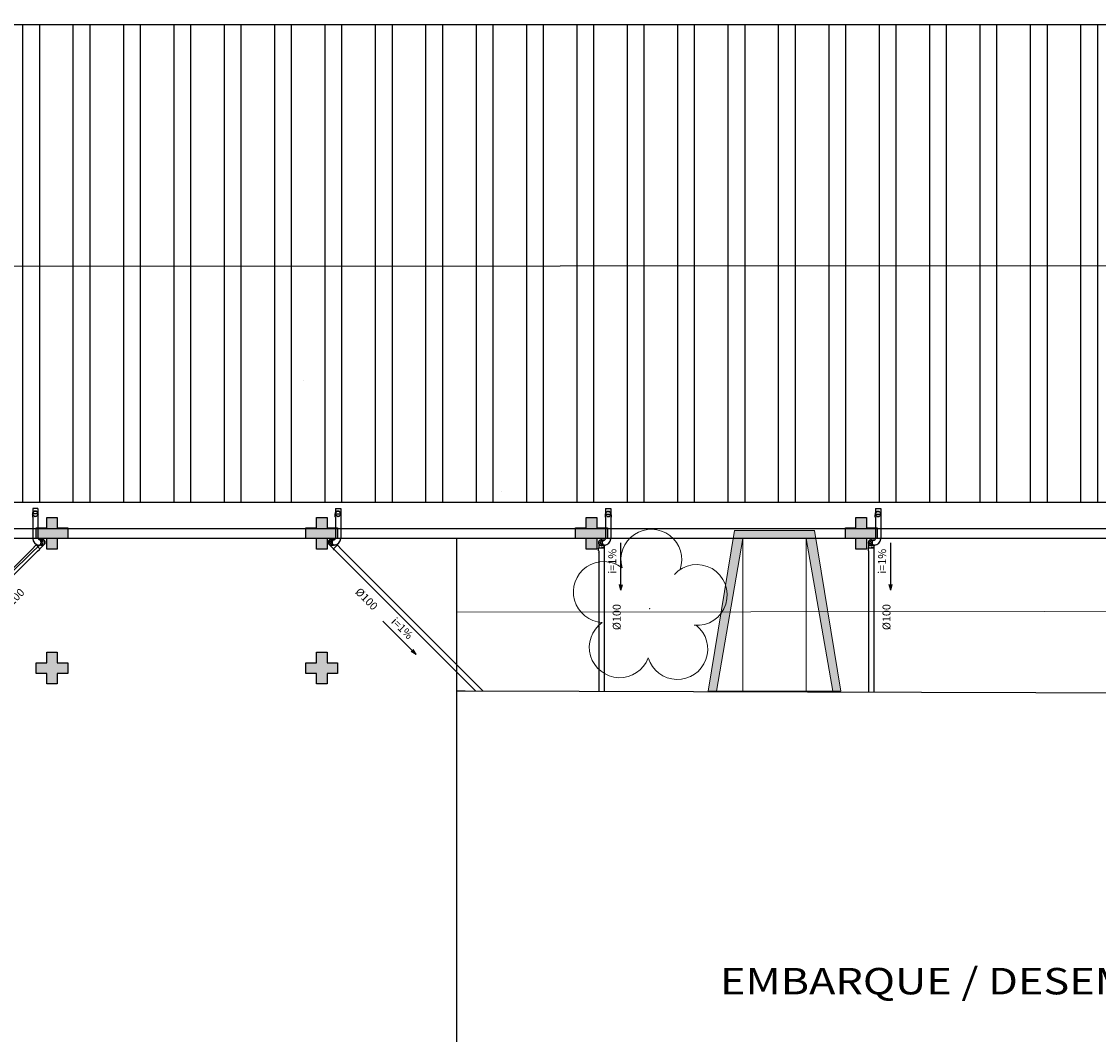
# Model space of a CAD drawing. Units: millimetres. Extents: x 292 to 1309, y -462 to 91.
# Drawn here: x 683 to 703, y -408 to -389 of the extents above; entities that cross this region are included whole.
import ezdxf

# ---------------------------------------------------------------- set-up
doc = ezdxf.new("R2010")
doc.units = ezdxf.units.MM
doc.linetypes.add('CONTINUO', pattern=[0])
doc.linetypes.add('HIDDEN', pattern=[0.375, 0.25, -0.125])
for name, color, linetype, lineweight in [('10.13_Eixo Rod Estr Pav', 11, 'Continuous', 0), ('CALÇADA', 252, 'Continuous', 20), ('CORRIMÃO', 240, 'CONTINUO', 15)]:
    doc.layers.add(name, color=color, linetype=linetype, lineweight=lineweight)
for name, color, linetype in [('ALV', 2, 'Continuous'), ('ARQ-pisos e azulejos', 8, 'Continuous'), ('DESCIDAS AP', 3, 'Continuous'), ('E-TX2', 5, 'Continuous'), ('E.2', 7, 'CONTINUO'), ('Passeio', 1, 'Continuous'), ('PILAR', 143, 'CONTINUO'), ('PROJEÇÃO', 8, 'HIDDEN'), ('tex', 2, 'Continuous'), ('TUB', 160, 'Continuous')]:
    doc.layers.add(name, color=color, linetype=linetype)
doc.styles.get("Standard").update_dxf_attribs({"font": 'arial.ttf'})
doc.styles.add('tGTimes New Roman86', font='times.ttf', dxfattribs={"height": 6e-05})

# ---------------------------------------------------------------- blocks, each defined once
blk = doc.blocks.new('SIMB_ARVORE')
at = {"color": 0, "linetype": 'Continuous'}
for centre, start, end in [((-0.545, 0.75), 18.7498, 233.1301), ((0.545, 0.75), 306.8699, 161.2502), ((-0.88, -0.285), 87.0134, 319.1849), ((0.88, -0.285), 234.9262, 89.0037), ((0, -0.925), 162.8241, 17.1759)]:
    blk.add_arc(centre, 0.575, start, end, dxfattribs=at)
at = {"color": 0}
blk.add_point((0, 0), dxfattribs=at)
for tag in ['desc:', 'cota:', 'pto:']:
    blk.add_attdef(tag, (0, 0), '', height=1)
blk = doc.blocks.new('ARVORES')
at = {"layer": 'CALÇADA', "lineweight": 5, "rotation": 358.1835973609999}
blk.add_blockref('SIMB_ARVORE', (7414.564, -273.172), dxfattribs=at)
blk = doc.blocks.new('SOCALÇADA')
at = {"layer": 'Passeio', "lineweight": 5, "flags": 128}
blk.add_lwpolyline([(2022.548, 2653.126), (2022.339, 2667.181), (2022.845, 2667.182), (2023.145, 2667.191), (2023.11, 2668.391), (2022.286, 2668.359), (2022.327, 2679.012), (2022.296, 2682.864), (2022.251, 2685.394), (2026.003, 2685.505), (2052.978, 2686.199), (2086.309, 2687.206)], dxfattribs=at)
blk = doc.blocks.new('BLOCOPILARES')
at = {"layer": 'PILAR', "color": 6, "linetype": 'Continuous'}
for points in [[(673102.688, 7696350.05, 0), (673102.888, 7696350.05, 0), (673102.888, 7696350.25, 0), (673103.088, 7696350.25, 0), (673103.088, 7696350.05, 0), (673103.288, 7696350.05, 0), (673103.288, 7696349.85, 0), (673103.088, 7696349.85, 0), (673103.088, 7696349.65, 0), (673102.888, 7696349.65, 0), (673102.888, 7696349.85, 0), (673102.688, 7696349.85, 0)], [(673102.688, 7696350.05, 0), (673102.888, 7696350.05, 0), (673102.888, 7696350.25, 0), (673103.088, 7696350.25, 0), (673103.088, 7696350.05, 0), (673103.288, 7696350.05, 0), (673103.288, 7696349.85, 0), (673103.088, 7696349.85, 0), (673103.088, 7696349.65, 0), (673102.888, 7696349.65, 0), (673102.888, 7696349.85, 0), (673102.688, 7696349.85, 0)], [(673107.788, 7696350.05, 0), (673107.988, 7696350.05, 0), (673107.988, 7696350.25, 0), (673108.188, 7696350.25, 0), (673108.188, 7696350.05, 0), (673108.388, 7696350.05, 0), (673108.388, 7696349.85, 0), (673108.188, 7696349.85, 0), (673108.188, 7696349.65, 0), (673107.988, 7696349.65, 0), (673107.988, 7696349.85, 0), (673107.788, 7696349.85, 0)], [(673107.788, 7696350.05, 0), (673107.988, 7696350.05, 0), (673107.988, 7696350.25, 0), (673108.188, 7696350.25, 0), (673108.188, 7696350.05, 0), (673108.388, 7696350.05, 0), (673108.388, 7696349.85, 0), (673108.188, 7696349.85, 0), (673108.188, 7696349.65, 0), (673107.988, 7696349.65, 0), (673107.988, 7696349.85, 0), (673107.788, 7696349.85, 0)], [(673092.488, 7696347.5, 0), (673092.688, 7696347.5, 0), (673092.688, 7696347.7, 0), (673092.888, 7696347.7, 0), (673092.888, 7696347.5, 0), (673093.088, 7696347.5, 0), (673093.088, 7696347.3, 0), (673092.888, 7696347.3, 0), (673092.888, 7696347.1, 0), (673092.688, 7696347.1, 0), (673092.688, 7696347.3, 0), (673092.488, 7696347.3, 0)], [(673097.588, 7696347.5, 0), (673097.788, 7696347.5, 0), (673097.788, 7696347.7, 0), (673097.988, 7696347.7, 0), (673097.988, 7696347.5, 0), (673098.188, 7696347.5, 0), (673098.188, 7696347.3, 0), (673097.988, 7696347.3, 0), (673097.988, 7696347.1, 0), (673097.788, 7696347.1, 0), (673097.788, 7696347.3, 0), (673097.588, 7696347.3, 0)], [(673102.688, 7696347.5, 0), (673102.888, 7696347.5, 0), (673102.888, 7696347.7, 0), (673103.088, 7696347.7, 0), (673103.088, 7696347.5, 0), (673103.288, 7696347.5, 0), (673103.288, 7696347.3, 0), (673103.088, 7696347.3, 0), (673103.088, 7696347.1, 0), (673102.888, 7696347.1, 0), (673102.888, 7696347.3, 0), (673102.688, 7696347.3, 0)], [(673102.688, 7696347.5, 0), (673102.888, 7696347.5, 0), (673102.888, 7696347.7, 0), (673103.088, 7696347.7, 0), (673103.088, 7696347.5, 0), (673103.288, 7696347.5, 0), (673103.288, 7696347.3, 0), (673103.088, 7696347.3, 0), (673103.088, 7696347.1, 0), (673102.888, 7696347.1, 0), (673102.888, 7696347.3, 0), (673102.688, 7696347.3, 0)], [(673107.788, 7696347.5, 0), (673107.988, 7696347.5, 0), (673107.988, 7696347.7, 0), (673108.188, 7696347.7, 0), (673108.188, 7696347.5, 0), (673108.388, 7696347.5, 0), (673108.388, 7696347.3, 0), (673108.188, 7696347.3, 0), (673108.188, 7696347.1, 0), (673107.988, 7696347.1, 0), (673107.988, 7696347.3, 0), (673107.788, 7696347.3, 0)], [(673107.788, 7696347.5, 0), (673107.988, 7696347.5, 0), (673107.988, 7696347.7, 0), (673108.188, 7696347.7, 0), (673108.188, 7696347.5, 0), (673108.388, 7696347.5, 0), (673108.388, 7696347.3, 0), (673108.188, 7696347.3, 0), (673108.188, 7696347.1, 0), (673107.988, 7696347.1, 0), (673107.988, 7696347.3, 0), (673107.788, 7696347.3, 0)]]:
    blk.add_polyline3d(points, close=True, dxfattribs=at)
blk = doc.blocks.new('SOPILARES')
at = {"layer": 'E.2', "color": 7, "lineweight": 5}
blk.add_blockref('BLOCOPILARES', (-563676.893, -7770101.201), dxfattribs=at)

msp = doc.modelspace()

# ---------------------------------------------------------------- hatches: boundary and pattern name
at = {"linetype": 'Continuous'}
msp.add_hatch(color=10, dxfattribs=at).paths.add_polyline_path([(696.553, -398.704), (697.753, -398.704), (698.253, -401.589), (698.407, -401.589), (697.907, -398.554), (696.399, -398.554), (695.899, -401.589), (696.053, -401.589)])
at = {"layer": 'ARQ-pisos e azulejos'}
h = msp.add_hatch(dxfattribs=at)
h.set_pattern_fill('ANSI32', color=256, scale=0.1, angle=45)
h.paths.add_polyline_path([(636.45, -373.684), (677.79, -373.684), (677.79, -382.724), (636.45, -382.724)])
h.paths.add_polyline_path([(636.45, -383.404), (652.291, -383.422), (652.291, -388.322), (636.45, -388.304)])
h.paths.add_polyline_path([(636.45, -388.984), (750.731, -388.984), (750.731, -398.024), (636.45, -398.024)])
at = {"layer": 'PROJEÇÃO'}
for points in [[(683.794, -398.706), (683.594, -398.706), (683.594, -398.906), (683.394, -398.906), (683.394, -398.706), (683.194, -398.706), (683.194, -398.506), (683.394, -398.506), (683.394, -398.306), (683.594, -398.306), (683.594, -398.506), (683.794, -398.506)], [(683.794, -398.706), (683.594, -398.706), (683.594, -398.906), (683.394, -398.906), (683.394, -398.706), (683.194, -398.706), (683.194, -398.506), (683.394, -398.506), (683.394, -398.306), (683.594, -398.306), (683.594, -398.506), (683.794, -398.506)], [(688.894, -398.706), (688.694, -398.706), (688.694, -398.906), (688.494, -398.906), (688.494, -398.706), (688.294, -398.706), (688.294, -398.506), (688.494, -398.506), (688.494, -398.306), (688.694, -398.306), (688.694, -398.506), (688.894, -398.506)], [(688.894, -398.706), (688.694, -398.706), (688.694, -398.906), (688.494, -398.906), (688.494, -398.706), (688.294, -398.706), (688.294, -398.506), (688.494, -398.506), (688.494, -398.306), (688.694, -398.306), (688.694, -398.506), (688.894, -398.506)], [(683.794, -401.256), (683.594, -401.256), (683.594, -401.456), (683.394, -401.456), (683.394, -401.256), (683.194, -401.256), (683.194, -401.056), (683.394, -401.056), (683.394, -400.856), (683.594, -400.856), (683.594, -401.056), (683.794, -401.056)], [(683.794, -401.256), (683.594, -401.256), (683.594, -401.456), (683.394, -401.456), (683.394, -401.256), (683.194, -401.256), (683.194, -401.056), (683.394, -401.056), (683.394, -400.856), (683.594, -400.856), (683.594, -401.056), (683.794, -401.056)], [(688.894, -401.256), (688.694, -401.256), (688.694, -401.456), (688.494, -401.456), (688.494, -401.256), (688.294, -401.256), (688.294, -401.056), (688.494, -401.056), (688.494, -400.856), (688.694, -400.856), (688.694, -401.056), (688.894, -401.056)], [(688.894, -401.256), (688.694, -401.256), (688.694, -401.456), (688.494, -401.456), (688.494, -401.256), (688.294, -401.256), (688.294, -401.056), (688.494, -401.056), (688.494, -400.856), (688.694, -400.856), (688.694, -401.056), (688.894, -401.056)]]:
    msp.add_hatch(color=252, dxfattribs=at).paths.add_polyline_path(points, flags=17)
for points in [[(693.994, -398.706), (693.794, -398.706), (693.794, -398.906), (693.594, -398.906), (693.594, -398.706), (693.394, -398.706), (693.394, -398.506), (693.594, -398.506), (693.594, -398.306), (693.794, -398.306), (693.794, -398.506), (693.994, -398.506)], [(699.094, -398.706), (698.894, -398.706), (698.894, -398.906), (698.694, -398.906), (698.694, -398.706), (698.494, -398.706), (698.494, -398.506), (698.694, -398.506), (698.694, -398.306), (698.894, -398.306), (698.894, -398.506), (699.094, -398.506)]]:
    msp.add_hatch(color=252, dxfattribs=at).paths.add_polyline_path(points)

# ---------------------------------------------------------------- linework, layer by layer
at = {"layer": '10.13_Eixo Rod Estr Pav'}
msp.add_lwpolyline([(683.309, -398.779), (680.922, -401.1), (671.432, -401.261)], dxfattribs=at)
at = {"layer": 'ARQ-pisos e azulejos'}
msp.add_line((636.45, -393.594), (750.731, -393.504), dxfattribs=at)
for points in [[(698.87, -373.004), (751.411, -373.004), (751.411, -398.704), (635.77, -398.705)], [(698.894, -373.006), (751.434, -373.006), (751.434, -398.706), (690.962, -398.706)], [(751.231, -388.484), (751.231, -398.524), (635.95, -398.525)], [(691.139, -398.704), (691.139, -411.304), (680.922, -411.304), (680.922, -398.705)], [(756.028, -401.78), (691.305, -401.589), (691.139, -401.589)], [(756.028, -401.78), (691.305, -401.589), (691.139, -401.589)], [(756.028, -401.78), (691.305, -401.589), (691.139, -401.589)], [(756.028, -401.78), (691.305, -401.589), (691.139, -401.589)]]:
    msp.add_lwpolyline(points, dxfattribs=at)
msp.add_lwpolyline([(636.45, -388.984), (750.731, -388.984), (750.731, -398.024), (636.45, -398.024)], close=True, dxfattribs=at)
at = {"layer": 'CORRIMÃO'}
for p, q in [((695.899, -401.589), (696.399, -398.554)), ((696.399, -398.554), (697.907, -398.554)), ((697.907, -398.554), (698.407, -401.589)), ((696.053, -401.589), (696.553, -398.704)), ((696.553, -398.704), (697.753, -398.704)), ((696.553, -398.704), (696.553, -401.589)), ((697.753, -398.704), (698.253, -401.589)), ((697.753, -398.704), (697.753, -401.589)), ((695.899, -401.589), (698.407, -401.589)), ((695.899, -401.589), (698.407, -401.589))]:
    msp.add_line(p, q, dxfattribs=at)
at = {"layer": 'DESCIDAS AP', "lineweight": 30}
for centre in [(683.178, -398.237), (688.901, -398.237), (694.01, -398.242), (699.11, -398.242)]:
    msp.add_circle(centre, 0.05, dxfattribs=at)
at = {"layer": 'E-TX2', "linetype": 'Continuous', "lineweight": 5}
for points in [[(688.241, -395.711), (688.241, -395.711), (688.241, -395.711), (688.241, -395.711)], [(691.994, -397.825), (691.994, -397.825), (691.994, -397.825), (691.994, -397.825)]]:
    msp.add_lwpolyline(points, close=True, dxfattribs=at)
at = {"layer": 'tex'}
for p, q in [((694.25, -399.68), (694.25, -398.789)), ((699.35, -399.68), (699.35, -398.789)), ((694.25, -399.68), (694.222, -399.575)), ((694.25, -399.68), (694.277, -399.575)), ((699.35, -399.68), (699.322, -399.575)), ((699.35, -399.68), (699.377, -399.575)), ((689.746, -400.266), (690.376, -400.896)), ((690.376, -400.896), (690.282, -400.841)), ((690.376, -400.896), (690.321, -400.802))]:
    msp.add_line(p, q, dxfattribs=at)
at = {"layer": 'TUB'}
for p, q in [((683.23, -398.237), (683.126, -398.237)), ((683.126, -398.237), (683.126, -398.242)), ((683.23, -398.242), (683.23, -398.237)), ((688.849, -398.237), (688.953, -398.237)), ((688.849, -398.242), (688.849, -398.237)), ((688.953, -398.237), (688.953, -398.242)), ((683.126, -398.252), (683.126, -398.297)), ((683.126, -398.297), (683.128, -398.299)), ((683.128, -398.299), (683.128, -398.706)), ((683.23, -398.297), (683.228, -398.299)), ((683.228, -398.299), (683.228, -398.706)), ((683.23, -398.297), (683.23, -398.252)), ((688.849, -398.297), (688.849, -398.252)), ((688.849, -398.297), (688.851, -398.299)), ((688.851, -398.299), (688.851, -398.706)), ((688.953, -398.297), (688.951, -398.299)), ((688.951, -398.299), (688.951, -398.706)), ((688.953, -398.252), (688.953, -398.297)), ((693.958, -398.247), (693.958, -398.242)), ((693.958, -398.242), (694.062, -398.242)), ((693.958, -398.302), (693.958, -398.257)), ((693.958, -398.302), (693.96, -398.304)), ((693.96, -398.304), (693.96, -398.711)), ((694.062, -398.302), (694.06, -398.304)), ((694.06, -398.304), (694.06, -398.711)), ((694.062, -398.242), (694.062, -398.247)), ((694.062, -398.257), (694.062, -398.302)), ((699.058, -398.247), (699.058, -398.242)), ((699.058, -398.242), (699.162, -398.242)), ((699.058, -398.302), (699.058, -398.257)), ((699.058, -398.302), (699.06, -398.304)), ((699.06, -398.304), (699.06, -398.711)), ((699.162, -398.302), (699.16, -398.304)), ((699.16, -398.304), (699.16, -398.711)), ((699.162, -398.242), (699.162, -398.247)), ((699.162, -398.257), (699.162, -398.302)), ((683.181, -398.838), (683.149, -398.87)), ((683.191, -398.828), (683.188, -398.831)), ((683.265, -398.901), (683.191, -398.828)), ((683.204, -398.818), (683.193, -398.829)), ((683.334, -398.829), (683.263, -398.9)), ((683.271, -398.729), (683.273, -398.729)), ((688.745, -398.829), (688.816, -398.9)), ((688.808, -398.729), (688.806, -398.729)), ((688.814, -398.901), (688.888, -398.828)), ((688.875, -398.818), (688.886, -398.829)), ((688.888, -398.828), (688.891, -398.831)), ((688.898, -398.838), (688.93, -398.87)), ((693.83, -398.809), (693.83, -398.879)), ((693.917, -398.734), (693.915, -398.734)), ((693.93, -398.839), (693.93, -398.879)), ((698.93, -398.809), (698.93, -398.879)), ((699.017, -398.734), (699.015, -398.734)), ((699.03, -398.839), (699.03, -398.879)), ((680.86, -401.162), (683.149, -398.873)), ((680.901, -401.262), (683.219, -398.944)), ((683.149, -398.87), (683.149, -398.873)), ((683.222, -398.944), (683.219, -398.944)), ((683.222, -398.944), (683.254, -398.912)), ((683.261, -398.905), (683.265, -398.901)), ((688.818, -398.905), (688.814, -398.901)), ((688.857, -398.944), (688.825, -398.912)), ((688.857, -398.944), (688.859, -398.944)), ((691.505, -401.589), (688.859, -398.944)), ((688.93, -398.87), (688.93, -398.873)), ((691.647, -401.59), (688.93, -398.873)), ((693.828, -398.884), (693.828, -398.879)), ((693.828, -398.879), (693.932, -398.879)), ((693.828, -398.939), (693.828, -398.894)), ((693.828, -398.972), (693.83, -398.974)), ((693.83, -398.941), (693.83, -401.596)), ((693.917, -398.867), (693.915, -398.867)), ((693.93, -398.941), (693.93, -401.597)), ((693.932, -398.972), (693.93, -398.974)), ((693.932, -398.879), (693.932, -398.884)), ((693.932, -398.894), (693.932, -398.939)), ((698.928, -398.884), (698.928, -398.879)), ((698.928, -398.879), (699.032, -398.879)), ((698.928, -398.939), (698.928, -398.894)), ((698.928, -398.972), (698.93, -398.974)), ((698.93, -398.941), (698.93, -401.611)), ((699.017, -398.867), (699.015, -398.867)), ((699.03, -398.941), (699.03, -401.612)), ((699.032, -398.972), (699.03, -398.974)), ((699.032, -398.879), (699.032, -398.884)), ((699.032, -398.894), (699.032, -398.939))]:
    msp.add_line(p, q, dxfattribs=at)
at = {"layer": 'TUB', "ltscale": 100}
for p, q in [((683.128, -398.135), (683.128, -398.237)), ((683.228, -398.135), (683.128, -398.135)), ((683.228, -398.135), (683.228, -398.237)), ((688.851, -398.135), (688.851, -398.237)), ((688.851, -398.135), (688.951, -398.135)), ((688.951, -398.135), (688.951, -398.237)), ((693.96, -398.14), (694.06, -398.14)), ((693.96, -398.14), (693.96, -398.242)), ((694.06, -398.14), (694.06, -398.242)), ((699.06, -398.14), (699.16, -398.14)), ((699.06, -398.14), (699.06, -398.242)), ((699.16, -398.14), (699.16, -398.242)), ((683.309, -398.729), (683.271, -398.729)), ((683.309, -398.829), (683.271, -398.829)), ((688.77, -398.729), (688.808, -398.729)), ((688.77, -398.829), (688.808, -398.829)), ((693.88, -398.734), (693.917, -398.734)), ((698.98, -398.734), (699.017, -398.734)), ((693.88, -398.867), (693.917, -398.867)), ((698.98, -398.867), (699.017, -398.867))]:
    msp.add_line(p, q, dxfattribs=at)
at = {"layer": 'TUB'}
for centre, radius, start, end in [((683.126, -398.247), 0.005, 90, 270), ((683.23, -398.247), 0.005, 270, 90), ((688.849, -398.247), 0.005, 90, 270), ((688.953, -398.247), 0.005, 270, 90), ((693.958, -398.252), 0.005, 90, 270), ((694.062, -398.252), 0.005, 270, 90), ((699.058, -398.252), 0.005, 90, 270), ((699.162, -398.252), 0.005, 270, 90), ((683.258, -398.699), 0.13, 183.0822, 265.9083), ((683.184, -398.835), 0.005, 45, 225), ((683.257, -398.701), 0.0288, 189.7551, 254.6055), ((683.309, -398.779), 0.0559, 243.4683, 116.5317), ((688.77, -398.779), 0.0559, 63.4683, 296.5317), ((688.821, -398.699), 0.13, 274.0917, 356.9178), ((688.822, -398.702), 0.0288, 285.3945, 350.2449), ((688.895, -398.835), 0.005, 315, 135), ((693.88, -398.784), 0.0559, 63.4683, 296.5317), ((693.932, -398.706), 0.0288, 285.3945, 350.2449), ((693.93, -398.704), 0.13, 274.0917, 356.9178), ((698.98, -398.784), 0.0559, 63.4683, 296.5317), ((699.032, -398.706), 0.0288, 285.3945, 350.2449), ((699.03, -398.704), 0.13, 274.0917, 356.9178), ((683.258, -398.908), 0.005, 225, 45), ((688.821, -398.908), 0.005, 135, 315), ((693.828, -398.889), 0.005, 90, 270), ((693.932, -398.889), 0.005, 270, 90), ((698.928, -398.889), 0.005, 90, 270), ((699.032, -398.889), 0.005, 270, 90)]:
    msp.add_arc(centre, radius, start, end, dxfattribs=at)
at = {"layer": 'TUB', "ltscale": 100}
for centre, start, end in [((683.309, -398.779), 270, 90), ((688.77, -398.779), 90, 270), ((693.88, -398.784), 90, 270), ((698.98, -398.784), 90, 270)]:
    msp.add_arc(centre, 0.05, start, end, dxfattribs=at)
for centre, major_axis, ratio, start_param, end_param in [((683.252, -398.779), (0, 0.0559), 0.747413, 2.579263, 6.565947), ((683.249, -398.779), (0, 0.05), 0.735391, 3.141593, 6.283185), ((683.288, -398.779), (0, 0.05), 0.735391, 3.141593, 6.283185)]:
    msp.add_ellipse(centre, major_axis=major_axis, ratio=ratio, start_param=start_param, end_param=end_param, dxfattribs=at)
at = {"layer": 'TUB', "ltscale": 100, "extrusion": (0, 0, -1)}
for centre, major_axis, ratio, start_param, end_param in [((688.791, -398.779), (0, 0.05), 0.735391, 3.141593, 6.283185), ((688.826, -398.779), (0, 0.0559), 0.747413, 2.579263, 6.565947), ((688.83, -398.779), (0, 0.05), 0.735391, 3.141593, 6.283185), ((693.901, -398.784), (0, 0.05), 0.735391, 3.141593, 6.283185), ((693.936, -398.784), (0, 0.0559), 0.747413, 2.579263, 6.565947), ((693.94, -398.784), (0, 0.05), 0.735391, 3.141593, 6.283185), ((699.001, -398.784), (0, 0.05), 0.735391, 3.141593, 6.283185), ((699.036, -398.784), (0, 0.0559), 0.747413, 2.579263, 6.565947), ((699.04, -398.784), (0, 0.05), 0.735391, 3.141593, 6.283185)]:
    msp.add_ellipse(centre, major_axis=major_axis, ratio=ratio, start_param=start_param, end_param=end_param, dxfattribs=at)

# ---------------------------------------------------------------- block references
at = {"layer": 'ARQ-pisos e azulejos'}
for name, p, rotation in [('SOCALÇADA', (2854.685, 2225.33), 178.3342969040864), ('ARVORES', (8109.359, -673.202), 180), ('SOPILARES', (110114.688, -74152.406), 180)]:
    msp.add_blockref(name, p, dxfattribs=dict(at, rotation=rotation))

# ---------------------------------------------------------------- texts
at = {"layer": 'ALV'}
for rotation, p in [(90, (694.162, -399.372)), (90, (699.262, -399.372)), (315, (689.894, -400.29))]:
    msp.add_text('i=1%%%', height=0.15, rotation=rotation, dxfattribs=at).set_placement(p)
at = {"layer": 'ARQ-pisos e azulejos', "style": 'tGTimes New Roman86', "width": 1.2}
msp.add_text('EMBARQUE / DESEMBARQUE', height=0.5, dxfattribs=at).set_placement((696.122, -407.326))
at = {"layer": 'tex'}
for rotation, p in [(45, (682.639, -400.087)), (315, (689.213, -399.727)), (90, (694.245, -400.438)), (90, (699.345, -400.438))]:
    msp.add_text('%%C100', height=0.15, rotation=rotation, dxfattribs=at).set_placement(p)

doc.saveas('drawing.dxf')
